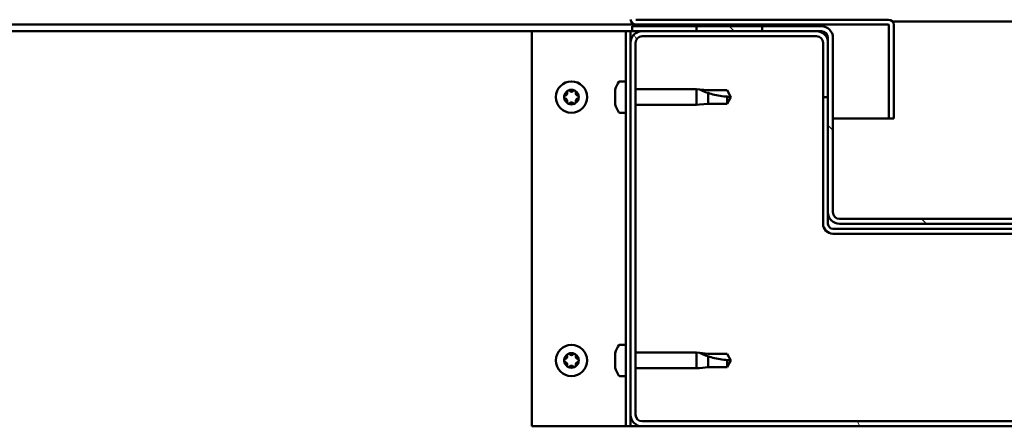
# Model space of a CAD drawing. Units: millimetres. Extents: x -6096 to 24304, y 3138 to 8837.
# Drawn here: x 6151 to 6450, y 7319 to 7443 of the extents above; entities that cross this region are included whole.
import ezdxf

# ---------------------------------------------------------------- set-up
doc = ezdxf.new("R2010")
doc.units = ezdxf.units.MM
doc.header["$LTSCALE"] = 25
doc.layers.add('Hatch (ISO)', color=7, linetype='Continuous', lineweight=18)
doc.layers.add('Visible (ISO)', color=7, linetype='Continuous', lineweight=50)

msp = doc.modelspace()

# ---------------------------------------------------------------- hatches: boundary and pattern name
at = {"layer": 'Hatch (ISO)'}
h = msp.add_hatch(dxfattribs=at)
h.set_pattern_fill('ANSI31', color=256, scale=635, angle=105.0002, style=0)
h.set_pattern_definition([(150.0002, (0, 0), (-39.6872, -68.74094), [])])
edge = h.paths.add_edge_path()
edge.add_line((6338.01, 7442.85), (6338.01, 7466.25))
edge.add_line((6338.01, 7466.25), (6336.51, 7466.25))
edge.add_line((6336.51, 7466.25), (6336.51, 7442.85))
edge.add_ellipse((6338.11, 7442.85), major_axis=(-1.6, 0), ratio=1, start_angle=0, end_angle=90)
edge.add_line((6338.11, 7441.25), (6356.51, 7441.25))
edge.add_line((6356.51, 7441.25), (6376.51, 7441.25))
edge.add_line((6376.51, 7441.25), (6414.91, 7441.25))
edge.add_ellipse((6414.91, 7441.15), major_axis=(0, 0.1), ratio=1, start_angle=270, end_angle=360, ccw=False)
edge.add_line((6415.01, 7441.15), (6415.01, 7412.75))
edge.add_line((6415.01, 7412.75), (6416.51, 7412.75))
edge.add_line((6416.51, 7412.75), (6416.51, 7441.15))
edge.add_ellipse((6414.91, 7441.15), major_axis=(1.6, 0), ratio=1, start_angle=0, end_angle=90)
edge.add_line((6414.91, 7442.75), (6338.11, 7442.75))
edge.add_ellipse((6338.11, 7442.85), major_axis=(0, -0.1), ratio=1, start_angle=270, end_angle=360, ccw=False)
h = msp.add_hatch(dxfattribs=at)
h.set_pattern_fill('ANSI31', color=256, scale=635, angle=15, style=0)
h.set_pattern_definition([(60, (0, 0), (-68.74075, 39.6875), [])])
h.paths.add_polyline_path([(5366.51, 7439.25), (5366.51, 7441.25), (5346.51, 7441.25), (5346.51, 7439.25)])
h.paths.add_polyline_path([(6376.51, 7439.25), (6376.51, 7440.75), (6376.51, 7441.25), (6356.51, 7441.25), (6356.51, 7440.75), (6356.51, 7439.25)])
h = msp.add_hatch(dxfattribs=at)
h.set_pattern_fill('ANSI31', color=256, scale=635, angle=75.0002, style=0)
h.set_pattern_definition([(120.0002, (0, 0), (-68.74064, -39.6877), [])])
edge = h.paths.add_edge_path()
edge.add_ellipse((6340.01, 7322.75), major_axis=(-3.5, 0), ratio=1, start_angle=0, end_angle=90)
edge.add_line((6340.01, 7319.25), (6533.01, 7319.25))
edge.add_ellipse((6533.01, 7322.75), major_axis=(0, -3.5), ratio=1, start_angle=0, end_angle=90)
edge.add_line((6536.51, 7322.75), (6536.51, 7435.75))
edge.add_ellipse((6533.01, 7435.75), major_axis=(3.5, 0), ratio=1, start_angle=0, end_angle=90)
edge.add_line((6533.01, 7439.25), (6516.51, 7439.25))
edge.add_line((6516.51, 7439.25), (6496.51, 7439.25))
edge.add_line((6496.51, 7439.25), (6480.01, 7439.25))
edge.add_ellipse((6480.01, 7435.75), major_axis=(0, 3.5), ratio=1, start_angle=0, end_angle=90)
edge.add_line((6476.51, 7435.75), (6476.51, 7419.25))
edge.add_line((6476.51, 7419.25), (6478.01, 7419.25))
edge.add_line((6478.01, 7419.25), (6478.01, 7435.75))
edge.add_ellipse((6480.01, 7435.75), major_axis=(-2, 0), ratio=1, start_angle=270, end_angle=360, ccw=False)
edge.add_line((6480.01, 7437.75), (6533.01, 7437.75))
edge.add_ellipse((6533.01, 7435.75), major_axis=(0, 2), ratio=1, start_angle=270, end_angle=360, ccw=False)
edge.add_line((6535.01, 7435.75), (6535.01, 7322.75))
edge.add_ellipse((6533.01, 7322.75), major_axis=(2, 0), ratio=1, start_angle=270, end_angle=360, ccw=False)
edge.add_line((6533.01, 7320.75), (6340.01, 7320.75))
edge.add_ellipse((6340.01, 7322.75), major_axis=(0, -2), ratio=1, start_angle=270, end_angle=360, ccw=False)
edge.add_line((6338.01, 7322.75), (6338.01, 7435.75))
edge.add_ellipse((6340.01, 7435.75), major_axis=(-2, 0), ratio=1, start_angle=270, end_angle=360, ccw=False)
edge.add_line((6340.01, 7437.75), (6393.01, 7437.75))
edge.add_ellipse((6393.01, 7435.75), major_axis=(0, 2), ratio=1, start_angle=270, end_angle=360, ccw=False)
edge.add_line((6395.01, 7435.75), (6395.01, 7419.25))
edge.add_line((6395.01, 7419.25), (6396.51, 7419.25))
edge.add_line((6396.51, 7419.25), (6396.51, 7435.75))
edge.add_ellipse((6393.01, 7435.75), major_axis=(3.5, 0), ratio=1, start_angle=0, end_angle=90)
edge.add_line((6393.01, 7439.25), (6376.51, 7439.25))
edge.add_line((6376.51, 7439.25), (6356.51, 7439.25))
edge.add_line((6356.51, 7439.25), (6340.01, 7439.25))
edge.add_ellipse((6340.01, 7435.75), major_axis=(0, 3.5), ratio=1, start_angle=0, end_angle=90)
edge.add_line((6336.51, 7435.75), (6336.51, 7322.75))
h = msp.add_hatch(dxfattribs=at)
h.set_pattern_fill('ANSI31', color=256, scale=635, angle=90.0002, style=0)
h.set_pattern_definition([(135.0002, (0, 0), (-56.1264, -56.1268), [])])
edge = h.paths.add_edge_path()
edge.add_ellipse((6394.51, 7437.25), major_axis=(0, 2), ratio=1, start_angle=270, end_angle=360)
edge.add_line((6394.51, 7439.25), (6393.01, 7439.25))
edge.add_line((6393.01, 7439.25), (6376.51, 7439.25))
edge.add_line((6376.51, 7439.25), (6356.51, 7439.25))
edge.add_line((6356.51, 7439.25), (6340.01, 7439.25))
edge.add_line((6340.01, 7439.25), (6337.01, 7439.25))
edge.add_line((6337.01, 7439.25), (6337.01, 7440.75))
edge.add_line((6337.01, 7440.75), (6356.51, 7440.75))
edge.add_line((6356.51, 7440.75), (6376.51, 7440.75))
edge.add_line((6376.51, 7440.75), (6394.51, 7440.75))
edge.add_ellipse((6394.51, 7437.25), major_axis=(3.5, 0), ratio=1, start_angle=0, end_angle=90, ccw=False)
edge.add_line((6398.01, 7437.25), (6398.01, 7384.25))
edge.add_ellipse((6400.01, 7384.25), major_axis=(0, -2), ratio=1, start_angle=270, end_angle=360)
edge.add_line((6400.01, 7382.25), (6473.01, 7382.25))
edge.add_ellipse((6473.01, 7384.25), major_axis=(2, 0), ratio=1, start_angle=270, end_angle=360)
edge.add_line((6475.01, 7384.25), (6475.01, 7437.25))
edge.add_ellipse((6478.51, 7437.25), major_axis=(0, 3.5), ratio=1, start_angle=0, end_angle=90, ccw=False)
edge.add_line((6478.51, 7440.75), (6496.51, 7440.75))
edge.add_line((6496.51, 7440.75), (6516.51, 7440.75))
edge.add_line((6516.51, 7440.75), (6536.01, 7440.75))
edge.add_line((6536.01, 7440.75), (6536.01, 7439.25))
edge.add_line((6536.01, 7439.25), (6533.01, 7439.25))
edge.add_line((6533.01, 7439.25), (6516.51, 7439.25))
edge.add_line((6516.51, 7439.25), (6496.51, 7439.25))
edge.add_line((6496.51, 7439.25), (6480.01, 7439.25))
edge.add_line((6480.01, 7439.25), (6478.51, 7439.25))
edge.add_ellipse((6478.51, 7437.25), major_axis=(-2, 0), ratio=1, start_angle=270, end_angle=360)
edge.add_line((6476.51, 7437.25), (6476.51, 7435.75))
edge.add_line((6476.51, 7435.75), (6476.51, 7419.25))
edge.add_line((6476.51, 7419.25), (6476.51, 7384.25))
edge.add_ellipse((6473.01, 7384.25), major_axis=(0, -3.5), ratio=1, start_angle=0, end_angle=90, ccw=False)
edge.add_line((6473.01, 7380.75), (6400.01, 7380.75))
edge.add_ellipse((6400.01, 7384.25), major_axis=(-3.5, 0), ratio=1, start_angle=0, end_angle=90, ccw=False)
edge.add_line((6396.51, 7384.25), (6396.51, 7419.25))
edge.add_line((6396.51, 7419.25), (6396.51, 7435.75))
edge.add_line((6396.51, 7435.75), (6396.51, 7437.25))

# ---------------------------------------------------------------- linework, layer by layer
at = {"layer": 'Visible (ISO)'}
for p, q in [((6414.91, 7442.75), (6338.11, 7442.75)), ((6416.07, 7442.25), (6456.95, 7442.25)), ((6306.51, 7439.25), (5785.26, 7439.25)), ((6338.11, 7441.25), (5785.72, 7441.25)), ((6306.51, 7439.25), (6333.51, 7439.25)), ((6306.51, 7319.25), (6306.51, 7439.25)), ((6335.01, 7439.25), (6333.51, 7439.25)), ((6335.01, 7439.25), (6336.51, 7439.25)), ((6335.01, 7319.25), (6335.01, 7439.25)), ((6337.01, 7439.25), (6336.51, 7439.25)), ((6336.51, 7435.75), (6336.51, 7439.25)), ((6394.51, 7440.75), (6337.01, 7440.75)), ((6337.01, 7440.75), (6337.01, 7439.25)), ((6337.01, 7439.25), (6394.51, 7439.25)), ((6338.11, 7441.25), (6414.91, 7441.25)), ((6393.01, 7439.25), (6340.01, 7439.25)), ((6376.51, 7441.25), (6356.51, 7441.25)), ((6356.51, 7441.25), (6356.51, 7439.25)), ((6356.51, 7439.25), (6376.51, 7439.25)), ((6376.51, 7439.25), (6376.51, 7441.25)), ((6415.01, 7441.15), (6415.01, 7412.75)), ((6416.51, 7441.25), (6416.51, 7441.15)), ((6416.51, 7441.25), (6416.51, 7441.25)), ((6416.51, 7412.75), (6416.51, 7441.15)), ((6340.01, 7437.75), (6393.01, 7437.75)), ((6396.51, 7437.25), (6396.51, 7384.25)), ((6398.01, 7384.25), (6398.01, 7437.25)), ((6336.51, 7435.75), (6336.51, 7322.75)), ((6338.01, 7322.75), (6338.01, 7435.75)), ((6395.01, 7435.75), (6395.01, 7419.25)), ((6396.51, 7419.25), (6396.51, 7435.75)), ((6333.12, 7424), (6335.01, 7424)), ((6331.77, 7420.53), (6331.77, 7421.44)), ((6338.01, 7421.65), (6356.51, 7421.65)), ((6356.51, 7416.85), (6356.51, 7421.65)), ((6357.44, 7421.55), (6356.51, 7421.65)), ((6357.44, 7421.55), (6360.08, 7421.3)), ((6360.08, 7421.3), (6365.83, 7421.3)), ((6365.83, 7421.3), (6367.01, 7419.25)), ((6331.77, 7418.33), (6331.77, 7420.16)), ((6360.08, 7417.2), (6360.08, 7420.49)), ((6365.83, 7417.2), (6365.83, 7419.38)), ((6365.83, 7417.2), (6367.01, 7419.25)), ((6395.01, 7419.25), (6396.51, 7419.25)), ((6395.01, 7419.25), (6395.01, 7380.75)), ((6331.77, 7417.05), (6331.77, 7417.96)), ((6338.01, 7416.85), (6356.51, 7416.85)), ((6357.44, 7416.94), (6356.51, 7416.85)), ((6357.44, 7416.94), (6360.08, 7417.2)), ((6360.08, 7417.2), (6365.83, 7417.2)), ((6333.12, 7414.5), (6335.01, 7414.5)), ((6415.01, 7412.75), (6398.01, 7412.75)), ((6415.01, 7412.75), (6416.51, 7412.75)), ((6396.51, 7384.25), (6396.51, 7380.75)), ((6473.01, 7382.25), (6400.01, 7382.25)), ((6475.01, 7379.25), (6398.01, 7379.25)), ((6400.01, 7380.75), (6473.01, 7380.75)), ((6398.01, 7377.75), (6475.01, 7377.75)), ((6333.12, 7344), (6335.01, 7344)), ((6331.77, 7340.53), (6331.77, 7341.44)), ((6338.01, 7341.65), (6356.51, 7341.65)), ((6356.51, 7336.85), (6356.51, 7341.65)), ((6357.44, 7341.55), (6356.51, 7341.65)), ((6357.44, 7341.55), (6360.08, 7341.3)), ((6360.08, 7341.3), (6365.83, 7341.3)), ((6360.08, 7337.2), (6360.08, 7340.49)), ((6365.83, 7341.3), (6367.01, 7339.25)), ((6331.77, 7338.33), (6331.77, 7340.16)), ((6331.77, 7337.05), (6331.77, 7337.96)), ((6357.44, 7336.94), (6360.08, 7337.2)), ((6360.08, 7337.2), (6365.83, 7337.2)), ((6365.83, 7337.2), (6365.83, 7339.38)), ((6365.83, 7337.2), (6367.01, 7339.25)), ((6333.12, 7334.5), (6335.01, 7334.5)), ((6338.01, 7336.85), (6356.51, 7336.85)), ((6357.44, 7336.94), (6356.51, 7336.85)), ((6336.51, 7319.25), (6336.51, 7322.75)), ((6333.51, 7319.25), (6306.51, 7319.25)), ((6335.01, 7319.25), (6333.51, 7319.25)), ((6335.01, 7319.25), (6336.51, 7319.25)), ((6340.01, 7319.25), (6336.51, 7319.25)), ((6533.01, 7320.75), (6340.01, 7320.75)), ((6340.01, 7319.25), (6533.01, 7319.25))]:
    msp.add_line(p, q, dxfattribs=at)
for centre in [(6318.51, 7419.25), (6318.51, 7339.25)]:
    msp.add_circle(centre, 4.75, dxfattribs=at)
for centre, radius, start, end in [((6338.11, 7442.85), 1.6, 180, 270), ((6414.91, 7441.15), 1.6, 0, 90), ((6340.01, 7435.75), 3.5, 90, 180), ((6393.01, 7435.75), 3.5, 0, 90), ((6394.51, 7437.25), 3.5, 0, 90), ((6394.51, 7437.25), 2, 0, 90), ((6414.91, 7441.15), 0.1, 0, 90), ((6340.01, 7435.75), 2, 90, 180), ((6393.01, 7435.75), 2, 0, 90), ((6333.12, 7423.8), 0.2, 90, 144.3147), ((6318.51, 7419.25), 2.21, 125.5744, 174.4256), ((6317.61, 7420.8), 0.45, 148.4387, 196.6582), ((6318.51, 7419.25), 2.21, 65.5744, 114.4256), ((6317.61, 7420.8), 0.45, 43.3418, 91.5613), ((6318.51, 7421.65), 0.787, 223.3418, 316.6582), ((6319.41, 7420.8), 0.45, 88.4387, 136.6582), ((6319.41, 7420.8), 0.45, 343.3418, 31.5613), ((6318.51, 7419.25), 2.21, 5.5744, 54.4256), ((6339.46, 7419.25), 8, 144.3147, 163.6652), ((6316.71, 7419.25), 0.45, 103.3418, 151.5613), ((6316.71, 7419.25), 0.45, 208.4387, 256.6582), ((6318.51, 7419.25), 2.21, 185.5744, 234.4256), ((6316.42, 7420.45), 0.787, 283.3418, 16.6582), ((6316.42, 7418.04), 0.787, 343.3418, 76.6582), ((6318.51, 7419.25), 2.21, 305.5744, 354.4256), ((6320.6, 7420.45), 0.787, 163.3418, 256.6582), ((6320.6, 7418.04), 0.787, 103.3418, 196.6582), ((6320.31, 7419.25), 0.45, 28.4387, 76.6582), ((6320.31, 7419.25), 0.45, 283.3418, 331.5613), ((6317.61, 7417.69), 0.45, 163.3418, 211.5613), ((6317.61, 7417.69), 0.45, 268.4387, 316.6582), ((6318.51, 7419.25), 2.21, 245.5744, 294.4256), ((6318.51, 7416.84), 0.787, 43.3418, 136.6582), ((6319.41, 7417.69), 0.45, 223.3418, 271.5613), ((6319.41, 7417.69), 0.45, 328.4387, 16.6582), ((6339.46, 7419.25), 8, 196.3348, 215.6853), ((6333.12, 7414.7), 0.2, 215.6853, 270), ((6400.01, 7384.25), 3.5, 180, 270), ((6400.01, 7384.25), 2, 180, 270), ((6398.01, 7380.75), 3, 180, 270), ((6398.01, 7380.75), 1.5, 180, 270), ((6339.46, 7339.25), 8, 144.3147, 163.6652), ((6333.12, 7343.8), 0.2, 90, 144.3147), ((6318.51, 7339.25), 2.21, 125.5744, 174.4256), ((6316.42, 7340.45), 0.787, 283.3418, 16.6582), ((6317.61, 7340.8), 0.45, 148.4387, 196.6582), ((6318.51, 7339.25), 2.21, 65.5744, 114.4256), ((6317.61, 7340.8), 0.45, 43.3418, 91.5613), ((6318.51, 7341.65), 0.787, 223.3418, 316.6582), ((6319.41, 7340.8), 0.45, 88.4387, 136.6582), ((6319.41, 7340.8), 0.45, 343.3418, 31.5613), ((6318.51, 7339.25), 2.21, 5.5744, 54.4256), ((6320.6, 7340.45), 0.787, 163.3418, 256.6582), ((6316.71, 7339.25), 0.45, 103.3418, 151.5613), ((6316.71, 7339.25), 0.45, 208.4387, 256.6582), ((6318.51, 7339.25), 2.21, 185.5744, 234.4256), ((6316.42, 7338.04), 0.787, 343.3418, 76.6582), ((6317.61, 7337.69), 0.45, 163.3418, 211.5613), ((6317.61, 7337.69), 0.45, 268.4387, 316.6582), ((6318.51, 7339.25), 2.21, 245.5744, 294.4256), ((6318.51, 7336.84), 0.787, 43.3418, 136.6582), ((6319.41, 7337.69), 0.45, 223.3418, 271.5613), ((6318.51, 7339.25), 2.21, 305.5744, 354.4256), ((6319.41, 7337.69), 0.45, 328.4387, 16.6582), ((6320.6, 7338.04), 0.787, 103.3418, 196.6582), ((6320.31, 7339.25), 0.45, 28.4387, 76.6582), ((6320.31, 7339.25), 0.45, 283.3418, 331.5613), ((6339.46, 7339.25), 8, 196.3348, 215.6853), ((6333.12, 7334.7), 0.2, 215.6853, 270), ((6340.01, 7322.75), 3.5, 180, 270), ((6340.01, 7322.75), 2, 180, 270)]:
    msp.add_arc(centre, radius, start, end, dxfattribs=at)
for points, knots in [([(6317.23, 7421.04), (6317.25, 7421.08), (6317.29, 7421.12), (6317.37, 7421.19), (6317.43, 7421.22), (6317.52, 7421.25), (6317.56, 7421.25), (6317.6, 7421.25)], [0.17438702, 0.17438702, 0.17438702, 0.17438702, 0.18896797, 0.18896797, 0.20586323, 0.20586323, 0.21737852, 0.21737852, 0.21737852, 0.21737852]), ([(6319.42, 7421.25), (6319.47, 7421.25), (6319.52, 7421.24), (6319.63, 7421.2), (6319.68, 7421.17), (6319.75, 7421.11), (6319.77, 7421.07), (6319.79, 7421.04)], [0.17438702, 0.17438702, 0.17438702, 0.17438702, 0.18896797, 0.18896797, 0.20586323, 0.20586323, 0.21737852, 0.21737852, 0.21737852, 0.21737852]), ([(6331.78, 7421.5), (6331.78, 7421.5), (6331.78, 7421.49), (6331.78, 7421.47), (6331.77, 7421.46), (6331.77, 7421.44)], [0.19569168, 0.19569168, 0.19569168, 0.19569168, 0.20586323, 0.20586323, 0.21737852, 0.21737852, 0.21737852, 0.21737852]), ([(6360.08, 7420.49), (6359.82, 7420.58), (6359.57, 7420.67), (6358.99, 7420.88), (6358.67, 7421.01), (6358.09, 7421.26), (6357.79, 7421.39), (6357.56, 7421.5), (6357.52, 7421.52), (6357.45, 7421.55), (6357.44, 7421.55), (6357.44, 7421.55)], [0.9725494, 0.9725494, 0.9725494, 0.9725494, 1.0547969, 1.0547969, 1.1648244, 1.1648244, 1.2623094, 1.2623094, 1.290226, 1.290226, 1.3181426, 1.3181426, 1.3181426, 1.3181426]), ([(6316.31, 7419.03), (6316.29, 7419.07), (6316.27, 7419.12), (6316.26, 7419.23), (6316.26, 7419.29), (6316.28, 7419.39), (6316.3, 7419.42), (6316.31, 7419.46)], [0.17438702, 0.17438702, 0.17438702, 0.17438702, 0.18896797, 0.18896797, 0.20586323, 0.20586323, 0.21737852, 0.21737852, 0.21737852, 0.21737852]), ([(6320.71, 7419.46), (6320.73, 7419.42), (6320.75, 7419.37), (6320.76, 7419.26), (6320.76, 7419.2), (6320.74, 7419.1), (6320.73, 7419.07), (6320.71, 7419.03)], [0.17438702, 0.17438702, 0.17438702, 0.17438702, 0.18896797, 0.18896797, 0.20586323, 0.20586323, 0.21737852, 0.21737852, 0.21737852, 0.21737852]), ([(6331.77, 7420.53), (6331.78, 7420.5), (6331.78, 7420.47), (6331.78, 7420.38), (6331.78, 7420.33), (6331.78, 7420.24), (6331.77, 7420.2), (6331.77, 7420.16)], [0.17438702, 0.17438702, 0.17438702, 0.17438702, 0.18896797, 0.18896797, 0.20586323, 0.20586323, 0.21737851, 0.21737851, 0.21737851, 0.21737851]), ([(6331.77, 7418.33), (6331.78, 7418.28), (6331.78, 7418.23), (6331.78, 7418.13), (6331.78, 7418.08), (6331.78, 7418.01), (6331.77, 7417.98), (6331.77, 7417.96)], [0.17438702, 0.17438702, 0.17438702, 0.17438702, 0.18896797, 0.18896797, 0.20586323, 0.20586323, 0.21737851, 0.21737851, 0.21737851, 0.21737851]), ([(6365.83, 7419.38), (6365.49, 7419.4), (6365.16, 7419.42), (6364.07, 7419.54), (6363.33, 7419.66), (6361.87, 7419.96), (6361.17, 7420.15), (6360.36, 7420.4), (6360.22, 7420.44), (6360.08, 7420.49)], [1.0298299, 1.0298299, 1.0298299, 1.0298299, 1.1268672, 1.1268672, 1.3401618, 1.3401618, 1.5534565, 1.5534565, 1.5990374, 1.5990374, 1.5990374, 1.5990374]), ([(6317.6, 7417.24), (6317.55, 7417.24), (6317.5, 7417.25), (6317.39, 7417.29), (6317.34, 7417.32), (6317.27, 7417.39), (6317.25, 7417.42), (6317.23, 7417.45)], [0.17438702, 0.17438702, 0.17438702, 0.17438702, 0.18896797, 0.18896797, 0.20586323, 0.20586323, 0.21737851, 0.21737851, 0.21737851, 0.21737851]), ([(6319.79, 7417.45), (6319.77, 7417.41), (6319.73, 7417.37), (6319.65, 7417.3), (6319.59, 7417.27), (6319.5, 7417.24), (6319.46, 7417.24), (6319.42, 7417.24)], [0.17438702, 0.17438702, 0.17438702, 0.17438702, 0.18896797, 0.18896797, 0.20586323, 0.20586323, 0.21737851, 0.21737851, 0.21737851, 0.21737851]), ([(6331.77, 7417.05), (6331.78, 7417.03), (6331.78, 7417.01), (6331.78, 7417), (6331.78, 7417), (6331.78, 7417)], [0.17438702, 0.17438702, 0.17438702, 0.17438702, 0.18896797, 0.18896797, 0.19569168, 0.19569168, 0.19569168, 0.19569168]), ([(6317.23, 7341.04), (6317.25, 7341.08), (6317.29, 7341.12), (6317.37, 7341.19), (6317.43, 7341.22), (6317.52, 7341.25), (6317.56, 7341.25), (6317.6, 7341.25)], [0.17438702, 0.17438702, 0.17438702, 0.17438702, 0.18896797, 0.18896797, 0.20586323, 0.20586323, 0.21737852, 0.21737852, 0.21737852, 0.21737852]), ([(6319.42, 7341.25), (6319.47, 7341.25), (6319.52, 7341.24), (6319.63, 7341.2), (6319.68, 7341.17), (6319.75, 7341.11), (6319.77, 7341.07), (6319.79, 7341.04)], [0.17438702, 0.17438702, 0.17438702, 0.17438702, 0.18896797, 0.18896797, 0.20586323, 0.20586323, 0.21737852, 0.21737852, 0.21737852, 0.21737852]), ([(6331.78, 7341.5), (6331.78, 7341.5), (6331.78, 7341.49), (6331.78, 7341.47), (6331.77, 7341.46), (6331.77, 7341.44)], [0.19569168, 0.19569168, 0.19569168, 0.19569168, 0.20586323, 0.20586323, 0.21737852, 0.21737852, 0.21737852, 0.21737852]), ([(6331.77, 7340.53), (6331.78, 7340.5), (6331.78, 7340.47), (6331.78, 7340.38), (6331.78, 7340.33), (6331.78, 7340.24), (6331.77, 7340.2), (6331.77, 7340.16)], [0.17438702, 0.17438702, 0.17438702, 0.17438702, 0.18896797, 0.18896797, 0.20586323, 0.20586323, 0.21737851, 0.21737851, 0.21737851, 0.21737851]), ([(6360.08, 7340.49), (6359.82, 7340.58), (6359.57, 7340.67), (6358.99, 7340.88), (6358.67, 7341.01), (6358.09, 7341.26), (6357.79, 7341.39), (6357.56, 7341.5), (6357.52, 7341.52), (6357.45, 7341.55), (6357.44, 7341.55), (6357.44, 7341.55)], [0.9725494, 0.9725494, 0.9725494, 0.9725494, 1.0547969, 1.0547969, 1.1648244, 1.1648244, 1.2623094, 1.2623094, 1.290226, 1.290226, 1.3181426, 1.3181426, 1.3181426, 1.3181426]), ([(6365.83, 7339.38), (6365.49, 7339.4), (6365.16, 7339.42), (6364.07, 7339.54), (6363.33, 7339.66), (6361.87, 7339.96), (6361.17, 7340.15), (6360.36, 7340.4), (6360.22, 7340.44), (6360.08, 7340.49)], [1.0298299, 1.0298299, 1.0298299, 1.0298299, 1.1268672, 1.1268672, 1.3401618, 1.3401618, 1.5534565, 1.5534565, 1.5990374, 1.5990374, 1.5990374, 1.5990374]), ([(6316.31, 7339.03), (6316.29, 7339.07), (6316.27, 7339.12), (6316.26, 7339.23), (6316.26, 7339.29), (6316.28, 7339.39), (6316.3, 7339.42), (6316.31, 7339.46)], [0.17438702, 0.17438702, 0.17438702, 0.17438702, 0.18896797, 0.18896797, 0.20586323, 0.20586323, 0.21737852, 0.21737852, 0.21737852, 0.21737852]), ([(6317.6, 7337.24), (6317.55, 7337.24), (6317.5, 7337.25), (6317.39, 7337.29), (6317.34, 7337.32), (6317.27, 7337.39), (6317.25, 7337.42), (6317.23, 7337.45)], [0.17438702, 0.17438702, 0.17438702, 0.17438702, 0.18896797, 0.18896797, 0.20586323, 0.20586323, 0.21737851, 0.21737851, 0.21737851, 0.21737851]), ([(6319.79, 7337.45), (6319.77, 7337.41), (6319.73, 7337.37), (6319.65, 7337.3), (6319.59, 7337.27), (6319.5, 7337.24), (6319.46, 7337.24), (6319.42, 7337.24)], [0.17438702, 0.17438702, 0.17438702, 0.17438702, 0.18896797, 0.18896797, 0.20586323, 0.20586323, 0.21737851, 0.21737851, 0.21737851, 0.21737851]), ([(6320.71, 7339.46), (6320.73, 7339.42), (6320.75, 7339.37), (6320.76, 7339.26), (6320.76, 7339.2), (6320.74, 7339.1), (6320.73, 7339.07), (6320.71, 7339.03)], [0.17438702, 0.17438702, 0.17438702, 0.17438702, 0.18896797, 0.18896797, 0.20586323, 0.20586323, 0.21737852, 0.21737852, 0.21737852, 0.21737852]), ([(6331.77, 7338.33), (6331.78, 7338.28), (6331.78, 7338.23), (6331.78, 7338.13), (6331.78, 7338.08), (6331.78, 7338.01), (6331.77, 7337.98), (6331.77, 7337.96)], [0.17438702, 0.17438702, 0.17438702, 0.17438702, 0.18896797, 0.18896797, 0.20586323, 0.20586323, 0.21737851, 0.21737851, 0.21737851, 0.21737851]), ([(6331.77, 7337.05), (6331.78, 7337.03), (6331.78, 7337.01), (6331.78, 7337), (6331.78, 7337), (6331.78, 7337)], [0.17438702, 0.17438702, 0.17438702, 0.17438702, 0.18896797, 0.18896797, 0.19569168, 0.19569168, 0.19569168, 0.19569168])]:
    msp.add_open_spline(points, degree=3, knots=knots, dxfattribs=at)
for points in [[(6367.01, 7419.25), (6366.63, 7419.25), (6366.23, 7419.29), (6365.83, 7419.38)], [(6367.01, 7339.25), (6366.63, 7339.25), (6366.23, 7339.29), (6365.83, 7339.38)]]:
    msp.add_open_spline(points, degree=3, dxfattribs=at)

doc.saveas('drawing.dxf')
